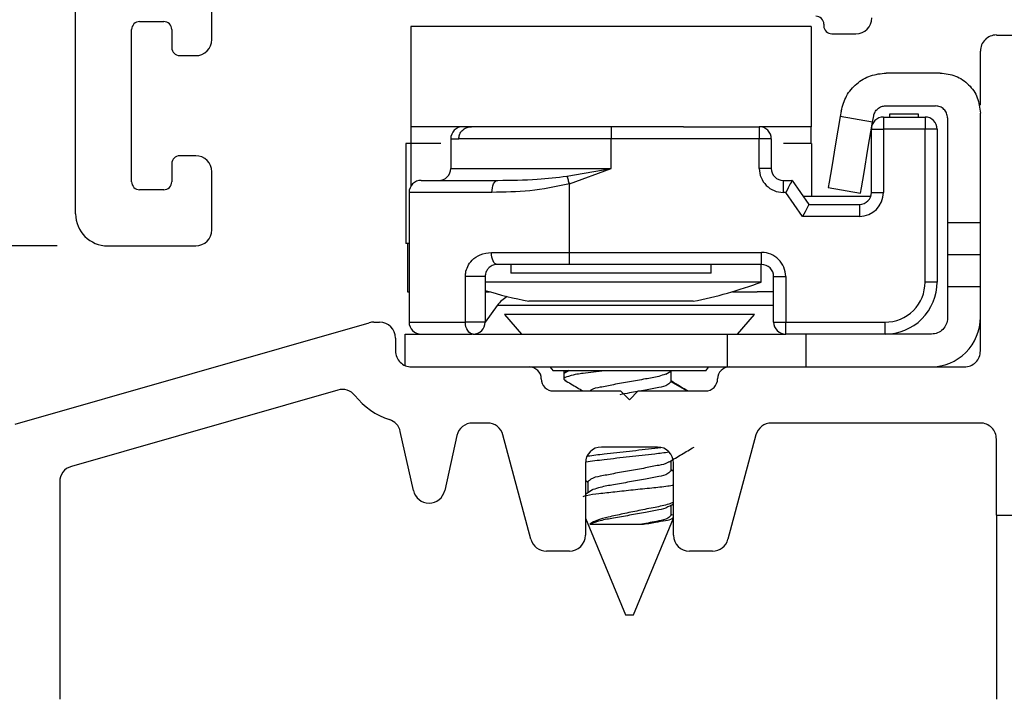
# Model space of a CAD drawing. Extents: x 54.8 to 91.3, y 12.9 to 37.
# Drawn here: x 61.8 to 63, y 23.5 to 24.4 of the extents above; entities that cross this region are included whole.
import ezdxf

# ---------------------------------------------------------------- set-up
doc = ezdxf.new("R2010")
doc.units = 0
doc.header["$LTSCALE"] = 0.3
doc.header["$MEASUREMENT"] = 0
doc.layers.get('0').update_dxf_attribs({"linetype": 'CONTINUOUS'})
doc.layers.get('Defpoints').update_dxf_attribs({"linetype": 'CONTINUOUS'})
doc.layers.add('dim marketing', color=7, linetype='CONTINUOUS')
doc.layers.add('PART', color=7, linetype='CONTINUOUS')
doc.styles.add('ARCHITECTURAL', font='simplex.shx', dxfattribs={"height": 0.2})
doc.dimstyles.new('DIM-MMSTACKED', dxfattribs={"dimscale": 0, "dimtxt": 0.2, "dimasz": 0.125, "dimexe": 0.063, "dimexo": 0.063, "dimgap": 0.07, "dimtad": 0, "dimtih": 1, "dimtoh": 1, "dimdec": 4, "dimzin": 4, "dimdsep": 46, "dimlunit": 4, "dimtxsty": 'ARCHITECTURAL', "dimcen": 0.02, "dimclrt": 7, "dimadec": 0, "dimazin": 0, "dimtfac": 0.75, "dimtdec": 4, "dimtmove": 2, "dimatfit": 3, "dimfxl": 1, "dimfrac": 1, "dimtolj": 1, "dimtzin": 4, "dimarcsym": 0})

# ---------------------------------------------------------------- blocks, each defined once
blk = doc.blocks.new('*D34')
at = {"layer": 'Defpoints', "color": 0, "ltscale": 3.333333, "transparency": 16777216}
for p in [(61.8768, 26.0187), (61.2967, 24.1125), (61.9043, 24.1125)]:
    blk.add_point(p, dxfattribs=at)
at = {"layer": 'dim marketing', "color": 0, "lineweight": -2, "ltscale": 3.333333, "transparency": 16777216}
for p, q in [((61.8138, 26.0187), (61.2337, 26.0187)), ((61.2967, 25.8937), (61.2967, 25.315)), ((61.2967, 24.2375), (61.2967, 24.875)), ((61.8413, 24.1125), (61.2337, 24.1125))]:
    blk.add_line(p, q, dxfattribs=at)
at = {"layer": 'dim marketing', "color": 0, "ltscale": 3.333333, "transparency": 16777216}
for points in [[(61.2758, 25.8937), (61.3175, 25.8937), (61.2967, 26.0187)], [(61.2758, 24.2375), (61.3175, 24.2375), (61.2967, 24.1125)]]:
    blk.add_solid(points, dxfattribs=at)
at = {"layer": 'dim marketing', "color": 7, "ltscale": 3.333333, "transparency": 16777216, "insert": (61.2967, 25.245), "char_height": 0.2, "attachment_point": 2, "style": 'ARCHITECTURAL'}
blk.add_mtext('\\A1;1{\\H0.75x;\\S7#8;}"', dxfattribs=at)
blk = doc.blocks.new('*D35')
at = {"layer": 'Defpoints', "color": 0, "ltscale": 3.333333, "transparency": 16777216}
for p in [(61.8768, 26.0187), (60.5471, 23.4562), (61.7946, 23.4562)]:
    blk.add_point(p, dxfattribs=at)
at = {"layer": 'dim marketing', "color": 0, "lineweight": -2, "ltscale": 3.333333, "transparency": 16777216}
for p, q in [((61.8138, 26.0187), (60.4841, 26.0187)), ((60.5471, 25.8937), (60.5471, 24.9337)), ((60.5471, 23.5812), (60.5471, 24.4937)), ((61.7316, 23.4562), (60.4841, 23.4562))]:
    blk.add_line(p, q, dxfattribs=at)
at = {"layer": 'dim marketing', "color": 0, "ltscale": 3.333333, "transparency": 16777216}
for points in [[(60.5263, 25.8937), (60.5679, 25.8937), (60.5471, 26.0187)], [(60.5263, 23.5812), (60.5679, 23.5812), (60.5471, 23.4562)]]:
    blk.add_solid(points, dxfattribs=at)
at = {"layer": 'dim marketing', "color": 7, "ltscale": 3.333333, "transparency": 16777216, "insert": (60.669, 24.8637), "char_height": 0.2, "attachment_point": 2, "style": 'ARCHITECTURAL'}
blk.add_mtext('\\A1;2{\\H0.75x;\\S9#16;}"', dxfattribs=at)
blk = doc.blocks.new('VX7266')
at = {"layer": 'PART'}
for p, q in [((-2.395, -1.1583), (-2.395, 0.063)), ((-2.225, -0.9408), (-2.225, -0.7982)), ((-2.315, -0.9182), (-2.285, -0.9182)), ((-1.4611, -0.9215), (-1.4611, -0.9235)), ((-2.325, -1.1182), (-2.325, -0.9282)), ((-2.275, -0.9282), (-2.275, -0.9507)), ((-1.4511, -0.9335), (-1.4211, -0.9335)), ((-2.265, -0.9607), (-2.245, -0.9607)), ((-2.245, -1.0857), (-2.265, -1.0857)), ((-2.275, -1.0958), (-2.275, -1.1182)), ((-2.225, -1.1783), (-2.225, -1.1057)), ((-2.285, -1.1282), (-2.315, -1.1282)), ((-2.355, -1.1983), (-2.245, -1.1983))]:
    blk.add_line(p, q, dxfattribs=at)
for centre, radius, start, end in [((-2.315, -0.9282), 0.01, 90, 180), ((-2.285, -0.9282), 0.01, 360, 90), ((-1.4711, -0.9215), 0.01, 0, 90), ((-1.4211, -0.9135), 0.02, 270, 0), ((-1.4511, -0.9235), 0.01, 180, 270), ((-2.245, -0.9408), 0.02, 270, 0), ((-2.265, -0.9507), 0.01, 180, 270), ((-2.265, -1.0958), 0.01, 90, 180), ((-2.245, -1.1057), 0.02, 0, 90), ((-2.315, -1.1182), 0.01, 180, 270), ((-2.285, -1.1182), 0.01, 270, 0), ((-2.355, -1.1583), 0.04, 180, 270), ((-2.245, -1.1783), 0.02, 270, 0)]:
    blk.add_arc(centre, radius, start, end, dxfattribs=at)

msp = doc.modelspace()

# ---------------------------------------------------------------- linework, layer by layer
for p, q in [((62.28258, 24.38625), (62.28258, 24.26124)), ((62.78258, 24.38625), (62.28258, 24.38625)), ((62.78258, 24.38625), (62.78258, 24.26124)), ((63.01358, 24.37574), (63.23117, 24.37574)), ((62.99358, 24.288), (62.99358, 24.35575)), ((62.94358, 24.32825), (62.87608, 24.32825)), ((62.87524, 24.28725), (62.93758, 24.28725)), ((62.81989, 24.28082), (62.8187, 24.27386)), ((62.85912, 24.26697), (62.8187, 24.27386)), ((62.85912, 24.26697), (62.86045, 24.27477)), ((62.87258, 24.27325), (62.92458, 24.27325)), ((62.87258, 24.27325), (62.87258, 24.25825)), ((62.88058, 24.27325), (62.88058, 24.27724)), ((62.88058, 24.27724), (62.91608, 24.27724)), ((62.91608, 24.27724), (62.91608, 24.27325)), ((62.92458, 24.27325), (62.92458, 24.25825)), ((62.95258, 24.27225), (62.95258, 24.14124)), ((62.99358, 24.14124), (62.99358, 24.27825)), ((62.28258, 24.26124), (62.28258, 24.24024)), ((62.62299, 24.26124), (62.28258, 24.26124)), ((62.53258, 24.26124), (62.53258, 24.24624)), ((62.62299, 24.26124), (62.71758, 24.26124)), ((62.71758, 24.26124), (62.71758, 24.24624)), ((62.78258, 24.26124), (62.71758, 24.26124)), ((62.78258, 24.24024), (62.78258, 24.26124)), ((62.85758, 24.17925), (62.85758, 24.25825)), ((62.85758, 24.25825), (62.87258, 24.25825)), ((62.87258, 24.25825), (62.87258, 24.17925)), ((62.92458, 24.25825), (62.87258, 24.25825)), ((62.92458, 24.06725), (62.92458, 24.25825)), ((62.93958, 24.25825), (62.92458, 24.25825)), ((62.93958, 24.25825), (62.93958, 24.06725)), ((62.33258, 24.24624), (62.33258, 24.20925)), ((62.33258, 24.24624), (62.34259, 24.24624)), ((62.53258, 24.24624), (62.34259, 24.24624)), ((62.53258, 24.20925), (62.53258, 24.24624)), ((62.71758, 24.24624), (62.53258, 24.24624)), ((62.71758, 24.20925), (62.71758, 24.24624)), ((62.73258, 24.24624), (62.71758, 24.24624)), ((62.73258, 24.24624), (62.73258, 24.20925)), ((62.27649, 24.24024), (62.27649, 24.11525)), ((62.28266, 24.24024), (62.27649, 24.24024)), ((62.28266, 24.24024), (62.28266, 24.18687)), ((62.32029, 24.24024), (62.28266, 24.24024)), ((62.78266, 24.24024), (62.74782, 24.24024)), ((62.78266, 24.24024), (62.78266, 24.17425)), ((62.33258, 24.20925), (62.53258, 24.20925)), ((62.47749, 24.19951), (62.53258, 24.20925)), ((62.48058, 24.18978), (62.53258, 24.20925)), ((62.73258, 24.20925), (62.71758, 24.20925)), ((62.29558, 24.19425), (62.39119, 24.19425)), ((62.48058, 24.10424), (62.48058, 24.18978)), ((62.74758, 24.19425), (62.75857, 24.19425)), ((62.74758, 24.19425), (62.74758, 24.17925)), ((62.75857, 24.19425), (62.77958, 24.16424)), ((62.80358, 24.18514), (62.84399, 24.17824)), ((62.38395, 24.17925), (62.28058, 24.17925)), ((62.28058, 24.17925), (62.28058, 24.01725)), ((62.75076, 24.17925), (62.74758, 24.17925)), ((62.77177, 24.14924), (62.75076, 24.17925)), ((62.85672, 24.17425), (62.77258, 24.17425)), ((62.85758, 24.17925), (62.87258, 24.17925)), ((62.77958, 24.16424), (62.84258, 24.16424)), ((62.84258, 24.16424), (62.84258, 24.14924)), ((62.84258, 24.14924), (62.77177, 24.14924)), ((62.99358, 24.14124), (62.95258, 24.14124)), ((62.95258, 24.14124), (62.95258, 24.10125)), ((62.99358, 24.10125), (62.99358, 24.14124)), ((62.28058, 24.11525), (62.27649, 24.11525)), ((62.27858, 24.11525), (62.27858, 24.05524)), ((62.38328, 24.10424), (62.48058, 24.10424)), ((62.48058, 24.10424), (62.72058, 24.10424)), ((62.48058, 24.08925), (62.48058, 24.10424)), ((62.72058, 24.08925), (62.72058, 24.10424)), ((62.99358, 24.10125), (62.95258, 24.10125)), ((62.95258, 24.10125), (62.95258, 24.06125)), ((62.99358, 24.06125), (62.99358, 24.10125)), ((62.48058, 24.08925), (62.39058, 24.08925)), ((62.40758, 24.08925), (62.40758, 24.07824)), ((62.72058, 24.08925), (62.48058, 24.08925)), ((62.65758, 24.07824), (62.65758, 24.08925)), ((62.72008, 24.06725), (62.72008, 24.08925)), ((62.99358, 23.98125), (62.99358, 24.09435)), ((62.35085, 24.01725), (62.35085, 24.07425)), ((62.37558, 24.07425), (62.35085, 24.07425)), ((62.37558, 24.07425), (62.37558, 24.01725)), ((62.53258, 24.07824), (62.40758, 24.07824)), ((62.65758, 24.07824), (62.53258, 24.07824)), ((62.73558, 24.01725), (62.73558, 24.07425)), ((62.73558, 24.07425), (62.75058, 24.07425)), ((62.75058, 24.07425), (62.75058, 24.01725)), ((62.72008, 24.06725), (62.37531, 24.06725)), ((62.93958, 24.06725), (62.92458, 24.06725)), ((62.27858, 24.05524), (62.28058, 24.05524)), ((62.37558, 24.05524), (62.38095, 24.05524)), ((62.68421, 24.05524), (62.71491, 24.05524)), ((62.73558, 24.05524), (62.71491, 24.05524)), ((62.99358, 24.06125), (62.95258, 24.06125)), ((62.95258, 24.06125), (62.95258, 24.02224)), ((62.39065, 24.03799), (62.37558, 24.01733)), ((62.61458, 24.03799), (62.39065, 24.03799)), ((62.63508, 24.04324), (62.43008, 24.04324)), ((62.73558, 24.03799), (62.61458, 24.03799)), ((62.39958, 24.02654), (62.4207, 24.00225)), ((62.71158, 24.02654), (62.39958, 24.02654)), ((62.69046, 24.00225), (62.71158, 24.02654)), ((61.78906, 23.88978), (62.23088, 24.01647)), ((62.23639, 24.01725), (62.24358, 24.01725)), ((62.28058, 24.01725), (62.35085, 24.01725)), ((62.37558, 24.01725), (62.35085, 24.01725)), ((62.73558, 24.01725), (62.75058, 24.01725)), ((62.75058, 24.01725), (62.87458, 24.01725)), ((62.75058, 24.00225), (62.75058, 24.01725)), ((62.87458, 24.00225), (62.87458, 24.01725)), ((62.27558, 23.96291), (62.27558, 24.00225)), ((62.27558, 24.00225), (62.35965, 24.00225)), ((62.36058, 24.00225), (62.6779, 24.00225)), ((62.36508, 24.00294), (62.36458, 24.00225)), ((62.6779, 23.96125), (62.6779, 24.00225)), ((62.6779, 24.00225), (62.75058, 24.00225)), ((62.87458, 24.00225), (62.75058, 24.00225)), ((62.77558, 24.00225), (62.77558, 23.96125)), ((62.93258, 24.00225), (62.87458, 24.00225)), ((62.26358, 23.99725), (62.26358, 23.98125)), ((62.28358, 23.96125), (62.43058, 23.96125)), ((62.43058, 23.96125), (62.6779, 23.96125)), ((62.45634, 23.96125), (62.46043, 23.95654)), ((62.65073, 23.95654), (62.46043, 23.95654)), ((62.47358, 23.95654), (62.47358, 23.94612)), ((62.48, 23.95654), (62.47358, 23.95307)), ((62.47915, 23.95688), (62.4739, 23.9538)), ((62.60107, 23.9521), (62.6074, 23.95616)), ((62.60751, 23.94265), (62.60751, 23.95654)), ((62.65073, 23.95654), (62.65482, 23.96125)), ((62.6779, 23.96125), (62.68058, 23.96125)), ((62.68058, 23.96125), (62.97358, 23.96125)), ((62.62726, 23.93125), (62.60751, 23.94265)), ((62.19165, 23.9324), (61.85906, 23.83703)), ((62.46058, 23.93125), (62.54458, 23.93125)), ((62.54458, 23.93125), (62.55558, 23.92024)), ((62.55558, 23.92024), (62.56658, 23.93125)), ((62.56658, 23.93125), (62.65058, 23.93125)), ((62.37836, 23.89125), (62.35976, 23.89125)), ((62.99358, 23.89125), (62.7328, 23.89125)), ((62.28596, 23.80692), (62.26958, 23.88081)), ((62.34023, 23.87557), (62.32501, 23.80692)), ((62.43261, 23.74607), (62.39768, 23.87642)), ((62.71348, 23.87642), (62.67855, 23.74607)), ((63.01358, 23.77625), (63.01358, 23.87124)), ((62.59058, 23.86125), (62.52058, 23.86125)), ((62.50058, 23.84125), (62.50058, 23.75124)), ((62.60751, 23.83154), (62.60751, 23.84424)), ((62.61058, 23.75124), (62.61058, 23.84125)), ((62.61058, 23.83089), (62.60751, 23.83273)), ((61.84458, 23.81781), (61.84458, 23.54624)), ((62.50365, 23.81765), (62.50058, 23.81942)), ((62.50058, 23.81915), (62.50365, 23.81719)), ((62.50365, 23.81765), (62.50365, 23.80408)), ((62.51008, 23.8082), (62.50058, 23.80211)), ((62.60553, 23.78751), (62.61058, 23.79052)), ((62.60751, 23.77599), (62.60751, 23.78869)), ((62.50058, 23.77225), (62.55058, 23.65154)), ((62.56058, 23.65154), (62.61058, 23.77225)), ((62.60938, 23.77605), (62.60751, 23.77717)), ((63.01358, 23.77625), (63.06358, 23.77625)), ((63.01358, 23.77625), (63.01358, 23.54624)), ((62.50626, 23.76484), (62.57096, 23.76484)), ((62.48058, 23.73124), (62.45192, 23.73124)), ((62.65923, 23.73124), (62.63058, 23.73124)), ((62.55058, 23.65154), (62.55558, 23.65154)), ((62.55558, 23.65154), (62.56058, 23.65154))]:
    msp.add_line(p, q)
at = {"flags": 128}
for points in [[(62.8187, 24.27386), (62.81291, 24.2399), (62.80801, 24.21112), (62.80473, 24.19189), (62.80358, 24.18514)], [(62.84399, 24.17824), (62.84515, 24.185), (62.84842, 24.20423), (62.85333, 24.23301), (62.85912, 24.26697)], [(62.47749, 24.19951), (62.47781, 24.19849), (62.47816, 24.19739), (62.47853, 24.19623), (62.47892, 24.19501), (62.47932, 24.19374), (62.47973, 24.19244), (62.48015, 24.19112), (62.48058, 24.18978)], [(62.38395, 24.17925), (62.38408, 24.18217), (62.3845, 24.18499), (62.38517, 24.18758), (62.38607, 24.18985), (62.38717, 24.19172), (62.38842, 24.1931), (62.38978, 24.19396), (62.39119, 24.19425)], [(62.75857, 24.19425), (62.75842, 24.19396), (62.75798, 24.1931), (62.75726, 24.19172), (62.75628, 24.18985), (62.7551, 24.18758), (62.75375, 24.18499), (62.75229, 24.18217), (62.75076, 24.17925)], [(62.77958, 24.16424), (62.77943, 24.16396), (62.77898, 24.1631), (62.77826, 24.16172), (62.77729, 24.15985), (62.77611, 24.15758), (62.77476, 24.15499), (62.77329, 24.15217), (62.77177, 24.14924)], [(62.39058, 24.08925), (62.38915, 24.08953), (62.38778, 24.09039), (62.38652, 24.09177), (62.38542, 24.09364), (62.38451, 24.09591), (62.38384, 24.0985), (62.38342, 24.10132), (62.38328, 24.10424)], [(62.36058, 24.00225), (62.35868, 24.00253), (62.35685, 24.00339), (62.35517, 24.00477), (62.3537, 24.00664), (62.35249, 24.00891), (62.35159, 24.01151), (62.35103, 24.01432), (62.35085, 24.01725)]]:
    msp.add_lwpolyline(points, dxfattribs=at)
for centre, radius, start, end in [((63.01358, 24.35575), 0.02, 89.99408, 180.00004), ((62.87258, 24.25825), 0.015, 89.99548, 180.0034), ((62.92458, 24.25825), 0.015, 359.9966, 90.00452), ((62.34758, 24.24625), 0.015, 89.9974, 180.00148), ((62.71758, 24.24625), 0.015, 359.9966, 90.00452), ((62.31758, 24.20924), 0.015, 269.99548, 0.0034), ((62.74758, 24.20924), 0.03, 179.99852, 270.0026), ((62.74758, 24.20924), 0.015, 179.99852, 270.0026), ((62.29558, 24.17925), 0.015, 89.9974, 180.00148), ((62.84257, 24.17925), 0.03, 270.00505, 359.99831), ((62.84257, 24.17925), 0.015, 270.0127, 359.99514), ((62.72058, 24.07425), 0.03, 359.99852, 90.0026), ((62.72058, 24.07425), 0.015, 359.99852, 90.0026), ((62.5337, 24.56477), 0.53128, 280.99998, 290.53617), ((62.87458, 24.06724), 0.05, 269.99666, 0.00334), ((62.87458, 24.06724), 0.065, 269.99683, 0.00291), ((62.53149, 24.56499), 0.53151, 252.94191, 259.0004), ((62.42456, 24.01328), 0.04196, 120.97729, 143.91827), ((62.23641, 23.99711), 0.02013, 90.04959, 105.94249), ((62.24358, 23.99724), 0.02, 0.00494, 89.99338), ((62.29558, 24.01725), 0.015, 179.99852, 270.0026), ((62.36058, 24.01725), 0.015, 269.9974, 0.00148), ((62.75058, 24.01725), 0.015, 179.99852, 270.0026), ((62.93158, 24.02324), 0.062, 269.99799, 0.00255), ((62.28358, 23.98125), 0.02, 179.99867, 270.00049), ((62.97358, 23.98124), 0.02, 269.9979, 0.00378), ((62.43058, 23.94624), 0.015, 0.00983, 89.99129), ((62.68058, 23.94624), 0.015, 90.00151, 179.99737), ((62.46058, 23.94624), 0.015, 179.99585, 270.00527), ((62.65058, 23.94624), 0.015, 269.99042, 0.00846), ((62.19716, 23.91317), 0.02001, 38.23698, 105.98887), ((62.28357, 23.98123), 0.08998, 218.22613, 252.25883), ((62.25005, 23.87648), 0.02, 12.50155, 72.2495), ((62.35976, 23.87124), 0.02, 90.00748, 167.49077), ((62.37836, 23.87124), 0.02, 15.00424, 89.99509), ((62.7328, 23.87125), 0.02, 89.99848, 165.00219), ((62.99358, 23.87125), 0.02, 359.99832, 90.00084), ((62.52058, 23.84124), 0.02, 90.00238, 179.99846), ((62.59057, 23.84124), 0.02, 0.00661, 89.99255), ((61.86457, 23.81781), 0.02, 105.99205, 180.0034), ((62.30548, 23.81124), 0.02, 192.49848, 347.50152), ((62.45192, 23.75124), 0.02, 194.99781, 270.00152), ((62.48058, 23.75125), 0.02, 270.00662, 359.99506), ((62.63058, 23.75124), 0.02, 179.99974, 269.99858), ((62.65923, 23.75125), 0.02, 270.01094, 344.98973)]:
    msp.add_arc(centre, radius, start, end)
for points, knots in [([(62.81989, 24.28082), (62.82168, 24.28728), (62.82526, 24.30019), (62.83864, 24.31561), (62.85608, 24.32621), (62.86941, 24.32757), (62.87608, 24.32825)], [0, 0, 0, 0, 0.249993, 0.5000059, 0.7499991, 1, 1, 1, 1]), ([(62.94358, 24.32825), (62.95013, 24.32749), (62.96323, 24.32599), (62.97976, 24.31443), (62.99132, 24.2979), (62.99283, 24.2848), (62.99358, 24.27825)], [0, 0, 0, 0, 0.2500034, 0.5000091, 0.7500231, 1, 1, 1, 1]), ([(62.86045, 24.27477), (62.86092, 24.27646), (62.86186, 24.27986), (62.86538, 24.28392), (62.86997, 24.28671), (62.87348, 24.28707), (62.87524, 24.28725)], [0, 0, 0, 0, 0.24998, 0.5000234, 0.7499913, 1, 1, 1, 1]), ([(62.95258, 24.27225), (62.95235, 24.27421), (62.9519, 24.27814), (62.94843, 24.2831), (62.94347, 24.28657), (62.93954, 24.28702), (62.93758, 24.28725)], [0, 0, 0, 0, 0.2499882, 0.5000203, 0.7499897, 1, 1, 1, 1]), ([(62.34259, 24.24624), (62.34276, 24.24787), (62.34308, 24.25111), (62.34559, 24.25545), (62.34933, 24.25884), (62.35382, 24.2609), (62.357, 24.26114), (62.35845, 24.26124)], [0, 0, 0, 0, 0.20064982, 0.40118491, 0.60582031, 0.82027055, 1, 1, 1, 1]), ([(62.39119, 24.19425), (62.40768, 24.1944), (62.43655, 24.19468), (62.4652, 24.19806), (62.47749, 24.19951)], [0, 0, 0, 0, 0.5713117, 1, 1, 1, 1]), ([(62.48058, 24.18978), (62.46415, 24.1864), (62.43226, 24.17983), (62.39972, 24.17944), (62.38395, 24.17925)], [0, 0, 0, 0, 0.5153813, 1, 1, 1, 1]), ([(62.35085, 24.07425), (62.35092, 24.07575), (62.35113, 24.07998), (62.35352, 24.08719), (62.35942, 24.09546), (62.36964, 24.10265), (62.37853, 24.10369), (62.38328, 24.10424)], [0, 0, 0, 0, 0.0921475, 0.260498, 0.4575267, 0.7102021, 1, 1, 1, 1]), ([(62.39058, 24.08925), (62.38837, 24.08896), (62.3842, 24.08843), (62.3795, 24.0848), (62.37701, 24.08102), (62.37607, 24.07823), (62.37566, 24.07616), (62.37561, 24.075), (62.37558, 24.07425)], [0, 0, 0, 0, 0.27996637, 0.5296962, 0.72974992, 0.85143259, 0.9041405, 1, 1, 1, 1]), ([(62.95258, 24.02224), (62.95228, 24.01962), (62.95168, 24.01438), (62.94705, 24.00777), (62.94044, 24.00315), (62.9352, 24.00255), (62.93258, 24.00225)], [0, 0, 0, 0, 0.24996862, 0.49997662, 0.75000551, 1, 1, 1, 1]), ([(62.52483, 23.95654), (62.51525, 23.95533), (62.49916, 23.95329), (62.48631, 23.95188), (62.47117, 23.9467), (62.47516, 23.94507), (62.47642, 23.94456)], [0, 0, 0, 0, 0.4857684, 0.8164422, 0.9420316, 1, 1, 1, 1]), ([(62.60081, 23.95225), (62.59793, 23.95126), (62.58975, 23.94845), (62.57442, 23.94614), (62.55563, 23.94256), (62.53655, 23.93949), (62.52089, 23.93588), (62.51017, 23.93458), (62.50684, 23.93156), (62.5065, 23.93125)], [0, 0, 0, 0, 0.09399154, 0.26739625, 0.47765104, 0.68790285, 0.86131053, 0.98568931, 1, 1, 1, 1]), ([(62.47484, 23.94465), (62.48, 23.94162), (62.48756, 23.93718), (62.49509, 23.93268), (62.4975, 23.93125)], [0, 0, 0, 0, 0.6811677, 1, 1, 1, 1]), ([(62.60751, 23.94265), (62.60626, 23.94143), (62.60211, 23.93735), (62.59037, 23.93535), (62.57457, 23.932), (62.55827, 23.92927), (62.54761, 23.92735), (62.54363, 23.92663)], [0, 0, 0, 0, 0.0776424, 0.2588143, 0.5113923, 0.8176453, 1, 1, 1, 1]), ([(62.6283, 23.93125), (62.62523, 23.93307), (62.61828, 23.93722), (62.61137, 23.94142), (62.60751, 23.94377)], [0, 0, 0, 0, 0.4417476, 1, 1, 1, 1]), ([(62.60499, 23.85469), (62.59908, 23.85394), (62.58263, 23.85185), (62.55558, 23.8489), (62.52681, 23.84575), (62.50864, 23.84344), (62.50101, 23.84247)], [0, 0, 0, 0, 0.17074341, 0.47524059, 0.77973247, 1, 1, 1, 1]), ([(62.59497, 23.86038), (62.5924, 23.86006), (62.57928, 23.85841), (62.55558, 23.85586), (62.52767, 23.85279), (62.51037, 23.8506), (62.5036, 23.84974)], [0, 0, 0, 0, 0.08448293, 0.43107178, 0.77766033, 1, 1, 1, 1]), ([(62.60538, 23.84297), (62.61048, 23.84602), (62.62073, 23.85216), (62.63104, 23.85822), (62.63622, 23.86126)], [0, 0, 0, 0, 0.4979023, 1, 1, 1, 1]), ([(62.60476, 23.84304), (62.60438, 23.84269), (62.60103, 23.83962), (62.59027, 23.8383), (62.5746, 23.83472), (62.55557, 23.83156), (62.5366, 23.82829), (62.52079, 23.82495), (62.50904, 23.82295), (62.50489, 23.81887), (62.50365, 23.81765)], [0, 0, 0, 0, 0.0144977, 0.129121, 0.2889212, 0.4826805, 0.676437, 0.83624, 0.9508607, 1, 1, 1, 1]), ([(62.60751, 23.83154), (62.60626, 23.83032), (62.60211, 23.82624), (62.59037, 23.82424), (62.57457, 23.82088), (62.55554, 23.81772), (62.53673, 23.81416), (62.52141, 23.81185), (62.51322, 23.80904), (62.51035, 23.80805)], [0, 0, 0, 0, 0.051304, 0.1710176, 0.3379144, 0.5402824, 0.7426434, 0.9095431, 1, 1, 1, 1]), ([(62.49768, 23.79969), (62.49908, 23.80009), (62.50551, 23.80194), (62.51888, 23.80337), (62.53833, 23.80562), (62.56033, 23.80795), (62.5824, 23.81037), (62.59922, 23.81187), (62.60825, 23.81334), (62.61058, 23.81372)], [0, 0, 0, 0, 0.03844177, 0.17623973, 0.35254671, 0.55536246, 0.75892035, 0.93792507, 1, 1, 1, 1]), ([(62.61058, 23.79205), (62.60863, 23.79133), (62.60122, 23.78857), (62.58655, 23.78571), (62.56739, 23.78198), (62.54789, 23.77786), (62.5303, 23.77411), (62.5167, 23.77056), (62.50886, 23.7673), (62.50648, 23.76505), (62.50626, 23.76484)], [0, 0, 0, 0, 0.0574333, 0.2190418, 0.4123076, 0.5990329, 0.7715784, 0.9094321, 0.9914161, 1, 1, 1, 1]), ([(62.60486, 23.78757), (62.60445, 23.78719), (62.60106, 23.78409), (62.59027, 23.78274), (62.5746, 23.77915), (62.55553, 23.77607), (62.53673, 23.7725), (62.51996, 23.76995), (62.51048, 23.76641), (62.50626, 23.76484)], [0, 0, 0, 0, 0.0163215, 0.1350187, 0.3004986, 0.5011444, 0.7017915, 0.8672742, 1, 1, 1, 1]), ([(62.60751, 23.77599), (62.60626, 23.77476), (62.60211, 23.77068), (62.58877, 23.76837), (62.57792, 23.76622), (62.57096, 23.76484)], [0, 0, 0, 0, 0.1332541, 0.4440983, 1, 1, 1, 1]), ([(62.57096, 23.76484), (62.57676, 23.76554), (62.58683, 23.76676), (62.59911, 23.76969), (62.60762, 23.77052), (62.61009, 23.77324), (62.61061, 23.77381)], [0, 0, 0, 0, 0.423373, 0.7355732, 0.9438893, 1, 1, 1, 1])]:
    msp.add_open_spline(points, degree=3, knots=knots)

# ---------------------------------------------------------------- block references
at = {"ltscale": 3.333333}
msp.add_blockref('VX7266', (64.25931, 25.31075), dxfattribs=at)

# ---------------------------------------------------------------- dimensions: what is measured, and where the dimension line sits
at = {"layer": 'dim marketing', "ltscale": 3.333333}
for base, p1, p2, picture, middle in [((60.54711, 23.45624), (61.87685, 26.01874), (61.79458, 23.45624), '*D35', (60.66896, 24.71365)), ((61.296682, 24.112495), (61.876847, 26.018744), (61.904305, 24.112495), '*D34', (61.296682, 25.095009))]:
    dim = msp.add_linear_dim(base=base, p1=p1, p2=p2, angle=90, dimstyle='DIM-MMSTACKED', override={"dimscale": 1, "dimpost": '\\X'}, dxfattribs=at)
    dim.commit()
    dim.dimension.update_dxf_attribs({"geometry": picture, "text_midpoint": middle, "dimtype": 160})

doc.saveas('drawing.dxf')
